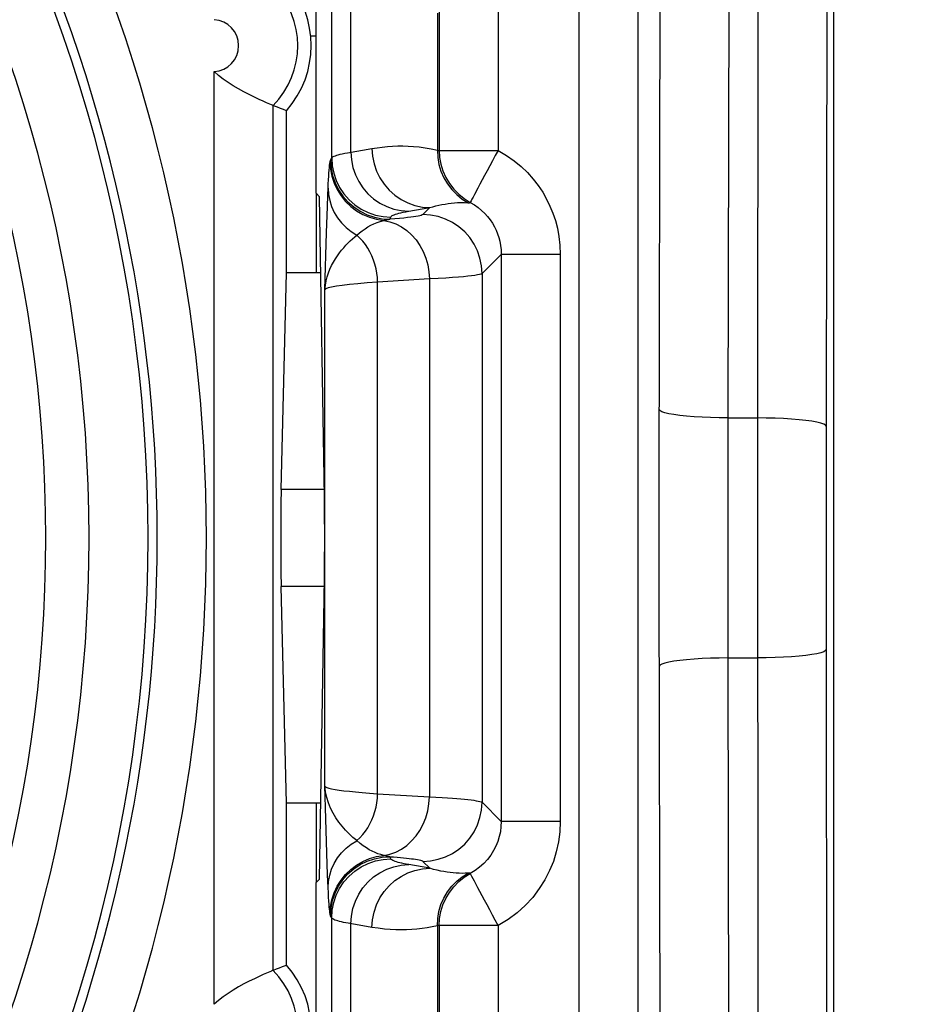
# Model space of a CAD drawing. Units: millimetres. Extents: x -29 to 93, y -24 to 47.
# Drawn here: x 67 to 72, y -2 to 3 of the extents above; entities that cross this region are included whole.
import ezdxf

# ---------------------------------------------------------------- set-up
doc = ezdxf.new("R2010")
doc.units = ezdxf.units.MM
doc.header["$LTSCALE"] = 16.335
doc.layers.get('0').update_dxf_attribs({"linetype": 'CONTINUOUS'})
doc.layers.add('DRAFT', color=7, linetype='CONTINUOUS')
doc.layers.add('RACCORDO', color=7, linetype='CONTINUOUS')
doc.styles.get("Standard").update_dxf_attribs({"font": 'txt', "width": 0.8})
doc.dimstyles.new('DIMSTYLE_1', dxfattribs={"dimtxt": 3, "dimasz": 3, "dimexe": 1.5, "dimexo": 0.5, "dimgap": 0.75, "dimtad": 1, "dimtxsty": 'STANDARD', "dimblk": '_FILLED', "dimblk1": '_FILLED', "dimblk2": '_FILLED', "dimcen": 0.09, "dimazin": 2, "dimtfac": 1, "dimtofl": 0, "dimtmove": 0, "dimatfit": 3, "dimldrblk": '_FILLED', "dimfxl": 1, "dimtolj": 1, "dimarcsym": 0})

# ---------------------------------------------------------------- blocks, each defined once
blk = doc.blocks.new('_FILLED')
at = {"color": 0, "linetype": 'BYBLOCK'}
blk.add_solid([(0, 0), (-1, 0.3167), (-1, -0.3167)], dxfattribs=at)
blk = doc.blocks.new('*D3')
at = {"color": 7, "linetype": 'CONTINUOUS'}
for p, q in [((71.35, 22.3231), (85.0052, 22.3231)), ((83.5052, 22.3231), (83.5052, -0.0769)), ((83.5052, -22.4769), (83.5052, -0.0769)), ((71.3502, -22.4769), (85.0052, -22.4769))]:
    blk.add_line(p, q, dxfattribs=at)
at = {"color": 7, "linetype": 'CONTINUOUS', "xscale": 3, "yscale": 3, "zscale": 3}
for p, rotation in [((83.5052, 22.3231), 90), ((83.5052, -22.4769), 270)]:
    blk.add_blockref('_FILLED', p, dxfattribs=dict(at, rotation=rotation))
at = {"color": 7, "linetype": 'CONTINUOUS', "insert": (79.7552, -0.0769), "char_height": 3, "width": 13.178571, "attachment_point": 2, "rotation": 90, "line_spacing_factor": 0.9}
blk.add_mtext('{\\ftxt;\\W0.0001;\\H0.0001;\\~}{\\ftxt;\\W2.9285714286;\\H3.0; }{\\ftxt;\\W0.0001;\\H0.0001;\\~}', dxfattribs=at)
blk = doc.blocks.new('*D4')
at = {"color": 7, "linetype": 'CONTINUOUS'}
for p, q in [((70.55, 24.3231), (92.8862, 24.3231)), ((91.3862, 24.3231), (91.3862, -0.0769)), ((91.3862, -24.4769), (91.3862, -0.0769)), ((70.55, -24.4769), (92.8862, -24.4769))]:
    blk.add_line(p, q, dxfattribs=at)
at = {"color": 7, "linetype": 'CONTINUOUS', "xscale": 3, "yscale": 3, "zscale": 3}
for p, rotation in [((91.3862, 24.3231), 90), ((91.3862, -24.4769), 270)]:
    blk.add_blockref('_FILLED', p, dxfattribs=dict(at, rotation=rotation))
at = {"color": 7, "linetype": 'CONTINUOUS', "insert": (87.6362, -0.0769), "char_height": 3, "width": 13.178571, "attachment_point": 2, "rotation": 90, "line_spacing_factor": 0.9}
blk.add_mtext('{\\ftxt;\\W0.0001;\\H0.0001;\\~}{\\ftxt;\\W2.9285714286;\\H3.0; }{\\ftxt;\\W0.0001;\\H0.0001;\\~}', dxfattribs=at)

msp = doc.modelspace()

# ---------------------------------------------------------------- linework, layer by layer
at = {"layer": 'DRAFT', "color": 7, "linetype": 'CONTINUOUS'}
for p, q in [((71.4285, -12.3808), (71.4285, 12.2269)), ((68.65, 1.2696), (68.65, 2.0924)), ((68.8174, 1.6557), (68.8, 1.6731)), ((68.8, 1.6731), (68.8, 1.2696)), ((68.8422, 0.1277), (68.8174, 1.6557)), ((68.6226, 0.1688), (68.65, 1.2696)), ((68.8236, 1.2696), (68.65, 1.2696)), ((68.8174, -1.8096), (68.8422, -0.2815)), ((68.65, -1.4234), (68.6226, -0.3227)), ((68.8236, -1.4234), (68.65, -1.4234)), ((68.65, -2.2462), (68.65, -1.4234)), ((68.8, -1.4234), (68.8, -1.8269)), ((68.8, -1.8269), (68.8174, -1.8096))]:
    msp.add_line(p, q, dxfattribs=at)
at = {"layer": 'DRAFT', "color": 250, "linetype": 'CONTINUOUS'}
for p, q in [((68.8422, 0.1688), (68.6226, 0.1688)), ((68.8422, -0.3227), (68.6226, -0.3227))]:
    msp.add_line(p, q, dxfattribs=at)
at = {"layer": 'DRAFT', "color": 7, "linetype": 'CONTINUOUS'}
for centre in [(68.275, 2.4231), (68.275, -2.5769)]:
    msp.add_arc(centre, 0.5, 318.5904, 41.4096, dxfattribs=at)
for centre, start_param, end_param in [((68.6256, -0.0769), 0.610865, 2.530727), ((68.8384, -0.0769), -2.321288, -0.820305)]:
    msp.add_ellipse(centre, major_axis=(0, 0.3), ratio=0.017455, start_param=start_param, end_param=end_param, dxfattribs=at)
at = {"layer": 'RACCORDO', "color": 250, "linetype": 'CONTINUOUS'}
for p, q in [((68.8794, 1.8525), (68.8794, 4.6834)), ((68.9765, 1.882), (68.9765, 4.61)), ((69.4249, 4.3824), (69.425, 1.8909)), ((69.7248, 4.3824), (69.7248, 1.8909)), ((70.1352, -3.7968), (70.1352, 3.643)), ((70.4351, -3.7968), (70.4351, 3.643)), ((70.5417, 0.1727), (70.5486, 3.5295)), ((71.0435, 3.5367), (71.0403, 0.5324)), ((70.8922, 0.5324), (70.8986, 3.4869)), ((69.4156, 2.5886), (69.4156, 1.8921)), ((68.8, 2.4718), (68.7724, 2.4718)), ((68.2819, -2.4452), (68.2819, 2.2914)), ((68.5818, -2.2731), (68.5818, 2.1192)), ((68.8739, 1.8415), (68.8794, 1.8525)), ((69.425, 1.8909), (69.7248, 1.8909)), ((68.8572, 1.6038), (68.8595, 1.6645)), ((68.8595, 1.6645), (68.861, 1.6987)), ((68.853, 1.4747), (68.8572, 1.6038)), ((69.2706, 1.5821), (69.3779, 1.6008)), ((69.3425, 1.5654), (69.3779, 1.6008)), ((69.1738, 1.5416), (69.1793, 1.5527)), ((68.8448, 1.1833), (68.853, 1.4747)), ((69.6424, 1.2656), (69.7399, 1.3631)), ((70.0397, 1.3631), (69.7399, 1.3631)), ((69.7399, 1.3631), (69.7399, -1.517)), ((70.0397, 1.3631), (70.0397, -1.517)), ((69.6424, 1.2656), (69.6424, -1.4195)), ((69.3756, 1.238), (69.1124, 1.2221)), ((69.1124, -1.3759), (69.1124, 1.2221)), ((69.3756, 1.238), (69.3756, -1.3919)), ((68.8448, -1.3372), (68.8448, 1.1833)), ((70.8922, 0.5324), (71.0403, 0.5324)), ((70.8922, -0.6863), (70.8922, 0.5324)), ((71.0403, 0.5324), (71.0435, -3.6906)), ((71.3903, 0.4898), (71.3903, -0.6436)), ((70.5417, -0.308), (70.5417, 0.1727)), ((70.5486, -3.6834), (70.5417, -0.308)), ((70.8922, -0.6863), (71.0403, -0.6863)), ((70.8986, -3.6407), (70.8922, -0.6863)), ((68.8478, -1.4457), (68.8448, -1.3372)), ((69.1124, -1.3759), (69.3756, -1.3919)), ((68.8545, -1.6772), (68.8478, -1.4457)), ((69.7399, -1.517), (69.6424, -1.4195)), ((70.0397, -1.517), (69.7399, -1.517)), ((68.8584, -1.788), (68.8545, -1.6772)), ((69.1793, -1.7065), (69.1738, -1.6955)), ((69.3779, -1.7547), (69.2706, -1.736)), ((69.3779, -1.7547), (69.3425, -1.7193)), ((68.861, -1.8526), (68.8584, -1.788)), ((68.8794, -2.0064), (68.8739, -1.9953)), ((68.8794, -4.8372), (68.8794, -2.0064)), ((69.0838, -2.0545), (68.9631, -2.0335)), ((68.9765, -4.7639), (68.9765, -2.0358)), ((69.4156, -2.0459), (69.4156, -2.7424)), ((69.425, -2.0448), (69.4249, -4.5362)), ((69.7248, -2.0448), (69.425, -2.0448)), ((69.7248, -2.0448), (69.7248, -4.5362))]:
    msp.add_line(p, q, dxfattribs=at)
at = {"layer": 'RACCORDO', "color": 7, "linetype": 'CONTINUOUS'}
for p, q in [((71.3934, 3.7527), (71.3903, 0.4898)), ((68.8, 1.6731), (68.8, 2.4718)), ((68.6195, 2.1041), (68.6044, 2.1101)), ((68.6347, 2.0982), (68.6195, 2.1041)), ((68.65, 2.0924), (68.6347, 2.0982)), ((71.3903, -0.6436), (71.3934, -3.9065)), ((68.8, -2.6257), (68.8, -1.8269)), ((68.5969, -2.2669), (68.5818, -2.2731)), ((68.612, -2.2609), (68.5969, -2.2669)), ((68.6271, -2.255), (68.612, -2.2609))]:
    msp.add_line(p, q, dxfattribs=at)
for points in [[(68.573, 2.1228), (68.5489, 2.1331), (68.5314, 2.1407), (68.5107, 2.15), (68.487, 2.1612), (68.4608, 2.1741), (68.4335, 2.188), (68.4064, 2.2029), (68.3794, 2.2188), (68.3531, 2.2356), (68.3279, 2.2533), (68.3041, 2.2719), (68.2819, 2.2914)], [(68.5818, 2.1192), (68.5793, 2.1202), (68.573, 2.1228)], [(68.6044, 2.1101), (68.5893, 2.1161), (68.5818, 2.1192)], [(68.65, -2.2462), (68.6424, -2.2491), (68.6271, -2.255)], [(68.5489, -2.287), (68.5314, -2.2946), (68.5107, -2.3039), (68.487, -2.3151), (68.4608, -2.3279), (68.4335, -2.3418), (68.4064, -2.3567), (68.3793, -2.3726), (68.3531, -2.3895), (68.3279, -2.4071), (68.3041, -2.4257), (68.2819, -2.4452)], [(68.5818, -2.2731), (68.5793, -2.274), (68.573, -2.2767), (68.5489, -2.287)]]:
    msp.add_lwpolyline(points, dxfattribs=at)
at = {"layer": 'RACCORDO', "color": 250, "linetype": 'CONTINUOUS'}
for points in [[(68.8794, 1.8525), (68.8811, 1.8548), (68.8838, 1.8571), (68.8875, 1.8594), (68.8922, 1.8617), (68.8979, 1.8641), (68.9048, 1.8664), (68.9129, 1.8688), (68.9223, 1.8713), (68.9332, 1.8738), (68.9458, 1.8765), (68.9602, 1.8792), (69.0838, 1.9006)], [(69.0838, 1.9006), (69.1099, 1.9048), (69.136, 1.9082), (69.1622, 1.9108), (69.1882, 1.9126), (69.2142, 1.9136), (69.2407, 1.9137), (69.2677, 1.9131), (69.2952, 1.9115), (69.3237, 1.9087), (69.3533, 1.9044), (69.384, 1.8989), (69.4156, 1.8921)], [(69.0838, 1.9006), (69.0865, 1.8617), (69.0942, 1.8234), (69.1067, 1.7864), (69.1239, 1.7513), (69.1453, 1.7188), (69.1706, 1.6893), (69.1995, 1.6635), (69.2314, 1.6417), (69.2658, 1.6242), (69.3021, 1.6115), (69.3397, 1.6036), (69.3779, 1.6008)], [(68.8794, 1.8525), (68.882, 1.8134), (68.8896, 1.7749), (68.9023, 1.7378), (68.9196, 1.7027), (68.9414, 1.6701), (68.9673, 1.6406), (68.9968, 1.6147), (69.0294, 1.5929), (69.0646, 1.5756), (69.1017, 1.5629), (69.1402, 1.5553), (69.1793, 1.5527)], [(68.9765, 1.882), (68.9792, 1.843), (68.9869, 1.8047), (68.9994, 1.7677), (69.0166, 1.7326), (69.038, 1.7001), (69.0633, 1.6707), (69.0922, 1.6448), (69.1241, 1.623), (69.1585, 1.6056), (69.1948, 1.5928), (69.2324, 1.585), (69.2706, 1.5821)], [(69.4156, 1.8921), (69.4173, 1.8914), (69.4188, 1.8909), (69.4202, 1.8905), (69.4214, 1.8902), (69.4224, 1.8901), (69.4233, 1.8901), (69.424, 1.8902), (69.4246, 1.8905), (69.425, 1.8909)], [(69.4156, 1.8921), (69.4174, 1.8556), (69.4236, 1.8198), (69.434, 1.785), (69.4484, 1.7517), (69.4668, 1.7206), (69.4888, 1.692), (69.514, 1.6664), (69.5422, 1.6441), (69.5728, 1.6255)], [(69.425, 1.8909), (69.4272, 1.855), (69.4336, 1.8203), (69.4438, 1.7867), (69.4581, 1.7542), (69.4766, 1.7231), (69.4987, 1.6943), (69.5239, 1.6686), (69.552, 1.6461), (69.5826, 1.6272)], [(69.7248, 1.8909), (69.7099, 1.8647), (69.6958, 1.8383), (69.6823, 1.8121), (69.6689, 1.7869), (69.6557, 1.7629), (69.6321, 1.7188)], [(69.7248, 1.8909), (69.7667, 1.8655), (69.8053, 1.8383), (69.8407, 1.8094), (69.8729, 1.7784), (69.9018, 1.7457), (69.9277, 1.7122), (69.9504, 1.6785), (69.97, 1.644), (69.9873, 1.6085), (70.0023, 1.5723), (70.0149, 1.535), (70.0249, 1.4956), (70.0324, 1.4537), (70.0373, 1.4095), (70.0397, 1.3631)], [(68.861, 1.6987), (68.862, 1.7209), (68.8631, 1.7413), (68.8641, 1.7597), (68.8652, 1.7762), (68.8664, 1.7909), (68.8675, 1.8039), (68.8688, 1.8153), (68.8701, 1.825), (68.8714, 1.8331)], [(68.8714, 1.8331), (68.8717, 1.8344), (68.8719, 1.8356), (68.8722, 1.8367), (68.8725, 1.8377), (68.8728, 1.8386), (68.873, 1.8395), (68.8733, 1.8402), (68.8736, 1.8409), (68.8739, 1.8415)], [(68.8714, 1.8331), (68.8737, 1.7964), (68.8805, 1.7603), (68.8918, 1.7253), (68.9072, 1.6919), (68.9266, 1.6606), (68.9498, 1.6319), (68.9763, 1.6063), (69.0057, 1.5842), (69.0377, 1.5657), (69.0716, 1.5514), (69.1071, 1.5412), (69.1436, 1.5355)], [(68.8739, 1.8415), (68.8764, 1.8023), (68.8841, 1.7639), (68.8967, 1.7268), (68.9141, 1.6916), (68.9359, 1.659), (68.9618, 1.6295), (68.9913, 1.6037), (69.0239, 1.5819), (69.0591, 1.5645), (69.0962, 1.5519), (69.1347, 1.5442), (69.1738, 1.5416)], [(69.6321, 1.7188), (69.6215, 1.6994), (69.6039, 1.6666)], [(68.861, 1.6987), (68.8631, 1.667), (68.8691, 1.6358), (68.8789, 1.6053), (68.8924, 1.5761), (68.9093, 1.5484), (68.9295, 1.5227), (68.9527, 1.4993), (68.9786, 1.4784), (69.0068, 1.4604)], [(69.6039, 1.6666), (69.5968, 1.6537), (69.5912, 1.6431), (69.5871, 1.6349), (69.5844, 1.6296), (69.5826, 1.6272)], [(69.3779, 1.6008), (69.3932, 1.6052), (69.4086, 1.6091), (69.424, 1.6127), (69.4392, 1.6159), (69.4545, 1.6187), (69.4701, 1.6211), (69.4859, 1.6231), (69.5021, 1.6247), (69.5188, 1.6258), (69.5363, 1.6263), (69.5543, 1.6263), (69.5728, 1.6255)], [(69.5728, 1.6255), (69.5744, 1.6254), (69.5758, 1.6254), (69.5772, 1.6255), (69.5784, 1.6256), (69.5795, 1.6258), (69.5805, 1.626), (69.5813, 1.6263), (69.582, 1.6267), (69.5826, 1.6272)], [(69.5826, 1.6272), (69.6035, 1.6148), (69.6228, 1.6011), (69.6405, 1.5864), (69.6566, 1.5708), (69.6711, 1.5546), (69.684, 1.5378), (69.6953, 1.5209), (69.7051, 1.5037), (69.7138, 1.4859), (69.7212, 1.4678), (69.7274, 1.4492), (69.7326, 1.4295), (69.7365, 1.4084), (69.739, 1.3862), (69.7399, 1.3631)], [(69.3425, 1.5654), (69.339, 1.5633), (69.3337, 1.5612), (69.3267, 1.5592), (69.3178, 1.5572), (69.3071, 1.5553), (69.2946, 1.5534), (69.2803, 1.5514), (69.2641, 1.5495), (69.2454, 1.5476), (69.224, 1.5457), (69.2001, 1.5437), (69.1738, 1.5416)], [(69.1793, 1.5527), (69.1809, 1.555), (69.1835, 1.5573), (69.187, 1.5596), (69.1914, 1.5619), (69.1967, 1.5642), (69.2032, 1.5666), (69.2108, 1.569), (69.2196, 1.5715), (69.2299, 1.574), (69.2419, 1.5766), (69.2555, 1.5794), (69.2706, 1.5821)], [(69.6424, 1.2656), (69.6397, 1.3047), (69.6321, 1.3432), (69.6194, 1.3803), (69.6021, 1.4154), (69.5803, 1.448), (69.5544, 1.4775), (69.5249, 1.5034), (69.4923, 1.5251), (69.4572, 1.5425), (69.4201, 1.5551), (69.3816, 1.5628), (69.3425, 1.5654)], [(69.0068, 1.4604), (69.0206, 1.4723), (69.0346, 1.4833), (69.0488, 1.4934), (69.0632, 1.5024), (69.078, 1.5106), (69.0933, 1.518), (69.1094, 1.5248), (69.1261, 1.5306), (69.1436, 1.5355)], [(69.1436, 1.5355), (69.147, 1.5364), (69.1504, 1.5372), (69.1538, 1.538), (69.1572, 1.5387), (69.1606, 1.5394), (69.1639, 1.54), (69.1672, 1.5406), (69.1705, 1.5411), (69.1738, 1.5416)], [(69.1436, 1.5355), (69.1744, 1.5289), (69.2045, 1.5181), (69.2332, 1.5031), (69.2602, 1.4844), (69.2851, 1.462), (69.3076, 1.4364), (69.3273, 1.408), (69.3439, 1.377), (69.3572, 1.3441), (69.367, 1.3096), (69.3732, 1.2741), (69.3756, 1.238)], [(68.8448, 1.1833), (68.8471, 1.206), (68.851, 1.228), (68.8563, 1.249), (68.8628, 1.269), (68.8704, 1.2881), (68.8788, 1.3063), (68.888, 1.3236), (68.8977, 1.3399), (68.9079, 1.3554), (68.9185, 1.3701), (68.9293, 1.3839), (68.9403, 1.397), (68.9514, 1.4093), (68.9625, 1.4209), (68.9737, 1.4317), (68.9849, 1.4419), (68.9959, 1.4515), (69.0068, 1.4604)], [(69.1124, 1.2221), (69.1113, 1.245), (69.1087, 1.2678), (69.1046, 1.2903), (69.099, 1.3125), (69.092, 1.334), (69.0835, 1.355), (69.0737, 1.3751), (69.0626, 1.3944), (69.0503, 1.4127), (69.0369, 1.4298), (69.0223, 1.4457), (69.0068, 1.4604)], [(69.6424, 1.2656), (69.6377, 1.2631), (69.6299, 1.2607), (69.619, 1.2584), (69.6055, 1.2562), (69.5895, 1.254), (69.5704, 1.2518), (69.5481, 1.2496), (69.5226, 1.2474), (69.493, 1.2451), (69.4587, 1.2428), (69.4197, 1.2404), (69.3756, 1.238)], [(69.1124, 1.2221), (69.059, 1.2181), (69.0112, 1.214), (68.9692, 1.2098), (68.9331, 1.2056), (68.9029, 1.2012), (68.879, 1.1968), (68.8613, 1.1923), (68.8499, 1.1879), (68.8448, 1.1833)], [(70.8922, 0.5324), (70.8471, 0.5329), (70.8026, 0.534), (70.7597, 0.5359), (70.719, 0.5384), (70.6812, 0.5415), (70.6469, 0.5452), (70.6167, 0.5494), (70.5912, 0.554), (70.5707, 0.5589), (70.5555, 0.5642), (70.546, 0.5696), (70.5423, 0.5751)], [(71.3903, 0.4898), (71.387, 0.4953), (71.3777, 0.5007), (71.3628, 0.506), (71.3424, 0.511), (71.3169, 0.5156), (71.2867, 0.5198), (71.2524, 0.5235), (71.2144, 0.5266), (71.1736, 0.5291), (71.1304, 0.5309), (71.0858, 0.532), (71.0403, 0.5324)], [(71.3903, -0.6436), (71.387, -0.6492), (71.3777, -0.6546), (71.3628, -0.6599), (71.3424, -0.6648), (71.3169, -0.6695), (71.2867, -0.6736), (71.2524, -0.6773), (71.2144, -0.6804), (71.1736, -0.6829), (71.1304, -0.6847), (71.0858, -0.6859), (71.0403, -0.6863)], [(70.8922, -0.6863), (70.8471, -0.6867), (70.8026, -0.6879), (70.7597, -0.6897), (70.719, -0.6922), (70.6812, -0.6953), (70.6469, -0.699), (70.6167, -0.7032), (70.5912, -0.7078), (70.5707, -0.7128), (70.5555, -0.718), (70.546, -0.7234), (70.5423, -0.7289)], [(69.0068, -1.6142), (68.9867, -1.5975), (68.9674, -1.5796), (68.949, -1.5606), (68.9317, -1.5407), (68.9155, -1.5199), (68.9002, -1.4977), (68.8861, -1.4741), (68.8735, -1.4491), (68.8628, -1.4229), (68.8543, -1.3953), (68.8481, -1.3667), (68.8448, -1.3372)], [(68.8448, -1.3372), (68.848, -1.3406), (68.8548, -1.3439), (68.8652, -1.3473), (68.879, -1.3506), (68.8964, -1.354), (68.9172, -1.3572), (68.9415, -1.3605), (68.9692, -1.3637), (69.0002, -1.3668), (69.0344, -1.3699), (69.0719, -1.373), (69.1124, -1.3759)], [(69.0068, -1.6142), (69.0223, -1.5996), (69.0369, -1.5837), (69.0503, -1.5665), (69.0626, -1.5483), (69.0737, -1.529), (69.0835, -1.5088), (69.092, -1.4879), (69.099, -1.4663), (69.1046, -1.4442), (69.1087, -1.4217), (69.1113, -1.3989), (69.1124, -1.3759)], [(69.1436, -1.6894), (69.1744, -1.6828), (69.2045, -1.6719), (69.2332, -1.657), (69.2602, -1.6382), (69.2851, -1.6159), (69.3076, -1.5903), (69.3273, -1.5618), (69.3439, -1.5309), (69.3572, -1.4979), (69.367, -1.4634), (69.3732, -1.4279), (69.3756, -1.3919)], [(69.3756, -1.3919), (69.4394, -1.3954), (69.4671, -1.3972), (69.492, -1.3989), (69.5145, -1.4006), (69.5351, -1.4023), (69.554, -1.404), (69.571, -1.4057), (69.5866, -1.4075), (69.6006, -1.4093), (69.6129, -1.4112), (69.6235, -1.4131), (69.6321, -1.4152), (69.6384, -1.4173), (69.6424, -1.4195)], [(69.3425, -1.7193), (69.3816, -1.7167), (69.4201, -1.709), (69.4572, -1.6964), (69.4923, -1.679), (69.5249, -1.6572), (69.5544, -1.6313), (69.5803, -1.6019), (69.6021, -1.5693), (69.6194, -1.5341), (69.6321, -1.497), (69.6397, -1.4586), (69.6424, -1.4195)], [(69.7399, -1.517), (69.7388, -1.543), (69.7355, -1.5687), (69.73, -1.5939), (69.7224, -1.6182), (69.7129, -1.6417), (69.7011, -1.6648), (69.6869, -1.6876), (69.6702, -1.7096), (69.6513, -1.7301), (69.6303, -1.749), (69.6074, -1.7661), (69.5826, -1.781)], [(70.0397, -1.517), (70.0372, -1.5695), (70.0306, -1.6207), (70.0197, -1.6706), (70.0048, -1.7192), (69.9857, -1.7664), (69.962, -1.8124), (69.9332, -1.8578), (69.8998, -1.902), (69.8622, -1.943), (69.8206, -1.9801), (69.7748, -2.014), (69.7248, -2.0448)], [(68.861, -1.8526), (68.8631, -1.8209), (68.8691, -1.7896), (68.8789, -1.7591), (68.8924, -1.7299), (68.9093, -1.7022), (68.9295, -1.6765), (68.9527, -1.6531), (68.9786, -1.6322), (69.0068, -1.6143)], [(69.1436, -1.6894), (69.1289, -1.6853), (69.1142, -1.6804), (69.0995, -1.6746), (69.0849, -1.6679), (69.0701, -1.6602), (69.0551, -1.6512), (69.0396, -1.6406), (69.0235, -1.6283), (69.0068, -1.6142)], [(68.8714, -1.9869), (68.8737, -1.9503), (68.8805, -1.9141), (68.8918, -1.8791), (68.9072, -1.8457), (68.9267, -1.8144), (68.9498, -1.7858), (68.9763, -1.7602), (69.0057, -1.738), (69.0377, -1.7196), (69.0717, -1.7052), (69.1071, -1.6951), (69.1436, -1.6894)], [(68.8739, -1.9953), (68.8764, -1.9562), (68.8841, -1.9177), (68.8967, -1.8806), (68.9141, -1.8455), (68.9359, -1.8129), (68.9618, -1.7834), (68.9913, -1.7575), (69.0239, -1.7357), (69.0591, -1.7184), (69.0962, -1.7057), (69.1347, -1.6981), (69.1738, -1.6955)], [(69.1738, -1.6955), (69.1705, -1.695), (69.1672, -1.6944), (69.1639, -1.6938), (69.1606, -1.6932), (69.1572, -1.6925), (69.1538, -1.6918), (69.1504, -1.6911), (69.147, -1.6903), (69.1436, -1.6894)], [(69.1738, -1.6955), (69.1934, -1.697), (69.2117, -1.6984), (69.2287, -1.6999), (69.2443, -1.7014), (69.2586, -1.7028), (69.2718, -1.7043), (69.2841, -1.7058), (69.2953, -1.7073), (69.3055, -1.7089), (69.3148, -1.7105), (69.3229, -1.7121), (69.3298, -1.7138), (69.3354, -1.7156), (69.3396, -1.7174), (69.3425, -1.7193)], [(68.8794, -2.0064), (68.882, -1.9672), (68.8896, -1.9288), (68.9023, -1.8917), (68.9196, -1.8565), (68.9414, -1.8239), (68.9673, -1.7944), (68.9968, -1.7686), (69.0294, -1.7468), (69.0646, -1.7294), (69.1017, -1.7168), (69.1402, -1.7091), (69.1793, -1.7065)], [(68.9765, -2.0358), (68.9792, -1.9968), (68.9869, -1.9585), (68.9994, -1.9215), (69.0166, -1.8865), (69.038, -1.854), (69.0633, -1.8245), (69.0922, -1.7987), (69.1241, -1.7768), (69.1585, -1.7594), (69.1948, -1.7466), (69.2324, -1.7388), (69.2706, -1.736)], [(69.2706, -1.736), (69.258, -1.7337), (69.2464, -1.7314), (69.2356, -1.7292), (69.2257, -1.7269), (69.2168, -1.7246), (69.2087, -1.7222), (69.2013, -1.7198), (69.1948, -1.7173), (69.1894, -1.7148), (69.185, -1.7121), (69.1817, -1.7094), (69.1793, -1.7065)], [(69.0838, -2.0545), (69.0865, -2.0155), (69.0942, -1.9772), (69.1067, -1.9402), (69.1239, -1.9052), (69.1453, -1.8726), (69.1706, -1.8432), (69.1995, -1.8173), (69.2314, -1.7955), (69.2658, -1.7781), (69.3021, -1.7653), (69.3397, -1.7575), (69.3779, -1.7547)], [(69.5744, -1.7793), (69.5576, -1.78), (69.5424, -1.7803), (69.5272, -1.78), (69.512, -1.7792), (69.4968, -1.7781), (69.4813, -1.7764), (69.4655, -1.7743), (69.4493, -1.7716), (69.4325, -1.7684), (69.4149, -1.7645), (69.3967, -1.7599), (69.3779, -1.7547)], [(69.4156, -2.0459), (69.4174, -2.0095), (69.4236, -1.9736), (69.434, -1.9388), (69.4484, -1.9056), (69.4668, -1.8745), (69.4888, -1.8459), (69.514, -1.8202), (69.5422, -1.7979), (69.5728, -1.7793)], [(69.425, -2.0448), (69.4272, -2.0088), (69.4336, -1.9741), (69.4438, -1.9406), (69.4581, -1.9081), (69.4766, -1.877), (69.4987, -1.8482), (69.5239, -1.8224), (69.552, -1.7999), (69.5826, -1.781)], [(69.5826, -1.781), (69.582, -1.7806), (69.5813, -1.7802), (69.5805, -1.7798), (69.5795, -1.7796), (69.5784, -1.7794), (69.5772, -1.7793), (69.5759, -1.7793), (69.5744, -1.7793)], [(69.6215, -1.8533), (69.6039, -1.8204), (69.5968, -1.8075), (69.5911, -1.797), (69.5871, -1.7888), (69.5843, -1.7834), (69.5826, -1.781)], [(68.8714, -1.9869), (68.8703, -1.9807), (68.8691, -1.9725), (68.868, -1.9624), (68.8669, -1.9509), (68.8658, -1.9374), (68.8646, -1.9209), (68.8634, -1.9011), (68.8622, -1.8783), (68.861, -1.8526)], [(69.6557, -1.9168), (69.6321, -1.8726), (69.6215, -1.8533)], [(69.7248, -2.0448), (69.7099, -2.0186), (69.6958, -1.9921), (69.6823, -1.9659), (69.6689, -1.9407), (69.6557, -1.9168)], [(68.8739, -1.9953), (68.8736, -1.9947), (68.8733, -1.9941), (68.873, -1.9933), (68.8728, -1.9925), (68.8725, -1.9916), (68.8722, -1.9906), (68.8719, -1.9894), (68.8717, -1.9882), (68.8714, -1.9869)], [(68.9631, -2.0335), (68.9507, -2.0313), (68.9392, -2.029), (68.9288, -2.0267), (68.9193, -2.0244), (68.9106, -2.022), (68.9028, -2.0196), (68.896, -2.0172), (68.8901, -2.0146), (68.8852, -2.0119), (68.8816, -2.0092), (68.8794, -2.0064)], [(69.4156, -2.0459), (69.3897, -2.0518), (69.3638, -2.0567), (69.3379, -2.0607), (69.3121, -2.0638), (69.2862, -2.0659), (69.2598, -2.0672), (69.2328, -2.0676), (69.2053, -2.0672), (69.1767, -2.0657), (69.1468, -2.063), (69.1158, -2.0593), (69.0838, -2.0545)], [(69.425, -2.0448), (69.4246, -2.0444), (69.424, -2.0441), (69.4233, -2.0439), (69.4224, -2.0439), (69.4214, -2.0441), (69.4202, -2.0443), (69.4188, -2.0447), (69.4173, -2.0452), (69.4156, -2.0459)]]:
    msp.add_lwpolyline(points, dxfattribs=at)
for centre, radius, start, end in [((60.2, -0.0769), 7.7474, 295.75651, 64.24349), ((60.2, -0.0769), 7.4475, 295.75651, 64.24349), ((60.2, -0.0769), 7.2275, 296.00973, 63.99027), ((60.2, -0.0769), 8.0435, 333.15827, 26.84173), ((60.2, -0.0769), 7.7936, 333.15827, 26.84173), ((68.275, 2.4231), 0.4318, 315.2786, 44.7214), ((68.275, 2.4231), 0.1319, 272.9902, 87.0098), ((68.275, -2.5769), 0.4318, 315.2786, 44.7214)]:
    msp.add_arc(centre, radius, start, end, dxfattribs=at)
at = {"layer": 'RACCORDO', "color": 7, "linetype": 'CONTINUOUS'}
msp.add_ellipse((68.7913, 2.4718), major_axis=(0, 0.5), ratio=0.017455, start_param=-1.570796, end_param=-0.017453, dxfattribs=at)

# ---------------------------------------------------------------- dimensions: what is measured, and where the dimension line sits
at = {"color": 7, "linetype": 'CONTINUOUS'}
for base, p1, p2, picture, middle in [((91.3862, -24.4769), (70.05, 24.3231), (70.05, -24.4769), '*D4', (91.3862, -0.5055)), ((83.5052, -22.4769), (70.85, 22.3231), (70.8502, -22.4769), '*D3', (83.5052, -0.5055))]:
    dim = msp.add_linear_dim(base=base, p1=p1, p2=p2, angle=270, text='{\\ftxt;\\W0.0001;\\H0.0001;\\~}{\\ftxt;\\W2.9285714286;\\H3.0; }{\\ftxt;\\W0.0001;\\H0.0001;\\~}', dimstyle='DIMSTYLE_1', dxfattribs=at)
    dim.commit()
    dim.dimension.update_dxf_attribs({"geometry": picture, "text_midpoint": middle, "dimtype": 160})

doc.saveas('drawing.dxf')
